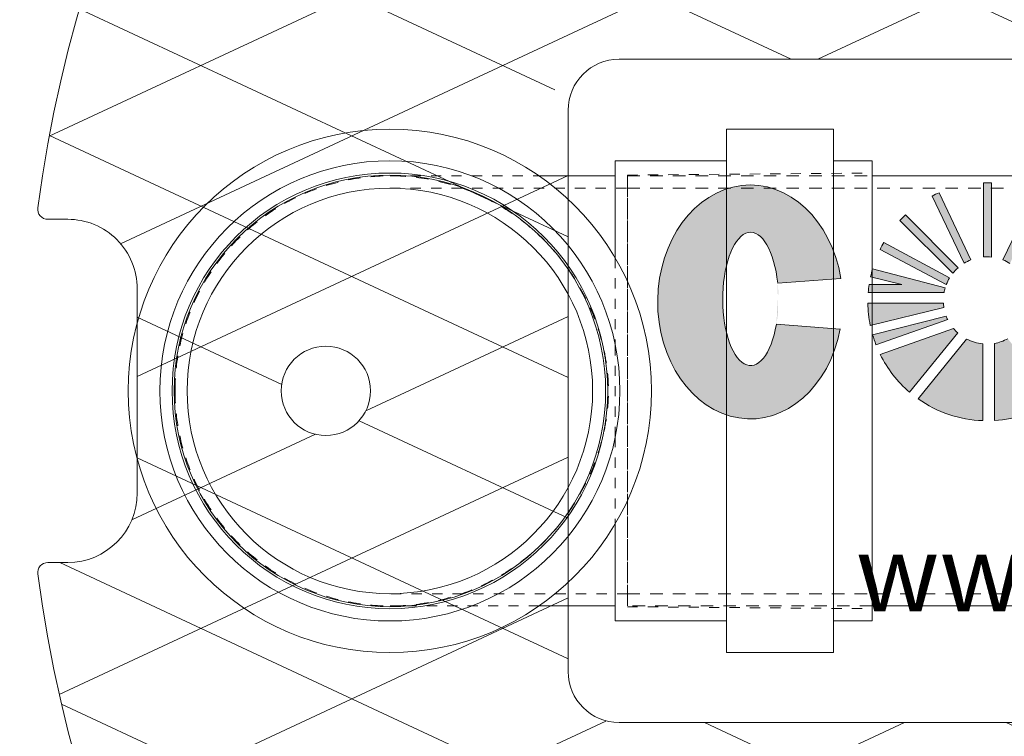
# Model space of a CAD drawing. Units: inches. Extents: x -3123 to 3521, y 62 to 1554.
# Drawn here: x 164 to 174, y 1473 to 1480 of the extents above; entities that cross this region are included whole.
import ezdxf
from ezdxf.enums import TextEntityAlignment as Align

# ---------------------------------------------------------------- set-up
doc = ezdxf.new("R2010")
doc.units = ezdxf.units.IN
doc.header["$LTSCALE"] = 0.5
doc.header["$MEASUREMENT"] = 0
doc.linetypes.add('HIDDEN2', pattern=[0.1875, 0.125, -0.0625])
for name, color, linetype, lineweight in [('CES-Structure', 140, 'Continuous', 35), ('QKT-Access-Mfg Parts', 212, 'Continuous', 18), ('QKT-Hatch-Contract', 8, 'Continuous', 9), ('QKT-Internal', 12, 'Continuous', 18), ('QKT-Internal-Hidden', 12, 'HIDDEN2', 9), ('QKT-Structure-Hidden', 144, 'HIDDEN2', 18)]:
    doc.layers.add(name, color=color, linetype=linetype, lineweight=lineweight)
doc.layers.add('QKT-No Plot', color=232, linetype='Continuous', lineweight=9, plot=False)
doc.styles.add('QKT-Text', font='arial.ttf')

# ---------------------------------------------------------------- blocks, each defined once
blk = doc.blocks.new('*U81')
at = {"layer": 'QKT-Internal'}
for p, q in [((2.400000000000006, 2.107500000000002), (85.26100000000017, 2.107500000000002)), ((2.400000000000006, -2.107499999999998), (85.26100000000017, -2.107499999999998))]:
    blk.add_line(p, q, dxfattribs=at)
at = {"layer": 'QKT-Internal-Hidden', "ltscale": 1.962884426116943}
for p, q in [((0, 1.987500000000001), (87.66100000000017, 1.987500000000001)), ((0, -1.987500000000001), (87.66100000000017, -1.987500000000001))]:
    blk.add_line(p, q, dxfattribs=at)
blk.add_lwpolyline([(2.400000000000006, 2.107500000000002), (0, 2.107499999999998), (0, -2.107500000000002), (2.400000000000006, -2.107499999999998)], dxfattribs=at)
at = {"layer": 'QKT-No Plot', "lineweight": 35, "style": 'QKT-Text', "flags": 2}
blk.add_attdef('LENGTH', text='', height=0.5, dxfattribs=at).set_placement((6, 1.107499999999998), align=Align.MIDDLE_CENTER)
blk = doc.blocks.new('SDR 35 90 Degree Elbow')
at = {"layer": 'QKT-Internal'}
for p, q in [((-2.107500000000002, -1.462076861864659), (-2.107500000000002, -2.209000000000003)), ((2.107500000000001, -2.209000000000004), (2.107500000000002, -1.46207686186466)), ((-2.25500000000001, -2.209000000000003), (-1.303665601295052, -2.209000000000003)), ((-2.25500000000001, -3.299000000000006), (-2.25500000000001, -2.209000000000003)), ((1.303665601295065, -2.209000000000003), (2.255000000000009, -2.209000000000004)), ((2.255000000000009, -3.299000000000007), (2.255000000000009, -2.209000000000004)), ((2.565000000000011, -3.299000000000007), (-2.564999999999998, -3.299000000000006)), ((-2.564999999999999, -4.34899999999999), (-2.564999999999998, -3.298999999999978)), ((2.565000000000011, -4.34899999999999), (2.565000000000011, -3.298999999999979)), ((2.565000000000011, -4.34899999999999), (-2.564999999999999, -4.34899999999999)), ((-2.255000000000011, -4.728999999999985), (-2.255000000000011, -4.34899999999999)), ((2.255000000000008, -4.728999999999985), (2.255000000000008, -4.34899999999999)), ((2.255000000000008, -4.728999999999985), (-2.255000000000011, -4.728999999999985))]:
    blk.add_line(p, q, dxfattribs=at)
for radius in [2.565000000000001, 2.255, 2.135, 2.115000000000001, 1.9875]:
    blk.add_circle((0, 0), radius, dxfattribs=at)
at = {"layer": 'QKT-Internal-Hidden', "ltscale": 1.62588369846344}
for p, q in [((-1.987500000000011, 4.867971026610757e-16), (-1.987500000000012, -2.329000000000007)), ((1.987499999999996, -2.329000000000008), (1.987499999999997, -4.867971026610722e-16))]:
    blk.add_line(p, q, dxfattribs=at)
at = {"layer": 'QKT-Internal-Hidden', "ltscale": 0.927156388759613}
for p, q in [((-2.107500000000002, -0.003093510048159426), (-2.107500000000002, -1.462076861864659)), ((2.107500000000002, -1.46207686186466), (2.107500000000002, -0.003093510048160459))]:
    blk.add_line(p, q, dxfattribs=at)
at = {"layer": 'QKT-Internal-Hidden', "ltscale": 0.3265704214572906}
for p, q in [((-1.303665601295052, -2.209000000000003), (-0.4531489821239921, -2.209000000000003)), ((0.4531489821239911, -2.209000000000003), (1.303665601295065, -2.209000000000003))]:
    blk.add_line(p, q, dxfattribs=at)
at = {"layer": 'QKT-Internal-Hidden', "ltscale": 0.3169519603252411}
blk.add_line((0.4531489821239911, -2.209000000000003), (-0.4531489821239921, -2.209000000000003), dxfattribs=at)
at = {"layer": 'QKT-Internal-Hidden', "ltscale": 0.8396905660629272}
for p, q in [((-2.114999999999995, -2.329000000000007), (-2.134999999999992, -4.728999999999985)), ((2.115000000000009, -2.329000000000008), (2.13499999999999, -4.728999999999985))]:
    blk.add_line(p, q, dxfattribs=at)
at = {"layer": 'QKT-Internal-Hidden', "ltscale": 1.968652606010437}
blk.add_line((-2.114999999999995, -2.329000000000007), (2.115000000000009, -2.329000000000008), dxfattribs=at)
at = {"layer": 'QKT-Internal-Hidden', "ltscale": 1.966163754463196}
blk.add_open_spline([(2.893750048742749e-14, 2.105876802122026), (0.1300228317995225, 2.105876802121998), (0.2720242182369935, 2.093046075129564), (0.5501251504629754, 2.037718676039219), (0.6862247064633782, 1.995222055271313), (0.9264920483751955, 1.895683715239812), (1.052792994269908, 1.829467448503408), (1.288585175571342, 1.671882116666779), (1.398076512382659, 1.580513203296561), (1.582006713819965, 1.396542546669423), (1.673383277807148, 1.286984900330623), (1.830972615379665, 1.051059977724321), (1.897185732816951, 0.9246929311376841), (1.996776935193253, 0.6841813980150273), (2.039308258975581, 0.547869867507131), (2.094669333934178, 0.2693409806916799), (2.107500000000016, 0.1271238062305423), (2.107500000000016, -0.1336796026887731), (2.094595811986892, -0.2762928083718355), (2.03900297888427, -0.5555971135558768), (1.996316637851919, -0.6922886716523071), (1.896177610727108, -0.934204427682801), (1.829377105378626, -1.061668887103111), (1.670470096967705, -1.299729528186447), (1.578369834712248, -1.410329875569147), (1.39237580929759, -1.597161224454396), (1.281154096459062, -1.690469605359994), (1.041818056662691, -1.852164034935953), (0.9137333677934971, -1.920593948828724), (0.6741391451113823, -2.023120082585109), (0.5406708162716138, -2.067601346322675), (0.3359880878258532, -2.112662246094828), (0.2670110937304737, -2.124160684089645), (0.1310730046894827, -2.1392551013939), (0.0641086815386979, -2.14282199378016), (-0.06410868153867051, -2.14282199378016), (-0.1310730046894553, -2.1392551013939), (-0.2670110937304747, -2.124160684089645), (-0.3359880878258257, -2.112662246094828), (-0.5406708162716147, -2.067601346322675), (-0.6741391451113263, -2.023120082585081), (-0.9137333677934412, -1.920593948828724), (-1.041818056662635, -1.852164034935953), (-1.281154096459034, -1.690469605359993), (-1.39237580929759, -1.597161224454396), (-1.57836983471222, -1.410329875569147), (-1.670470096967677, -1.299729528186418), (-1.829377105378598, -1.061668887103138), (-1.896177610727108, -0.9342044276828001), (-1.996316637851891, -0.6922886716523062), (-2.039002978884241, -0.5555971135558475), (-2.094595811986835, -0.2762928083718345), (-2.107499999999987, -0.133679602688772), (-2.107499999999987, 0.1271238062305434), (-2.094669333934178, 0.2693409806917094), (-2.039308258975552, 0.5478698675071318), (-1.996776935193196, 0.6841813980149998), (-1.89718573281695, 0.924692931137685), (-1.830972615379636, 1.051059977724322), (-1.673383277807119, 1.286984900330623), (-1.582006713819964, 1.396542546669423), (-1.398076512382602, 1.58051320329659), (-1.288585175571313, 1.67188211666678), (-1.052792994269907, 1.829467448503408), (-0.9264920483751662, 1.895683715239841), (-0.6862247064633489, 1.995222055271313), (-0.5501251504629177, 2.037718676039219), (-0.2720242182369925, 2.093046075129564), (-0.1300228317994931, 2.105876802121998), (2.893750048742749e-14, 2.105876802122026)], degree=3, knots=[0, 0, 0, 0, 0.990773978312383, 0.990773978312383, 1.981547956624766, 1.981547956624766, 2.972505500569014, 2.972505500569014, 3.963463044513262, 3.963463044513262, 4.954811872101888, 4.954811872101888, 5.946160699690514, 5.946160699690514, 6.938416649734403, 6.938416649734403, 7.930672599778292, 7.930672599778292, 8.92573862569974, 8.92573862569974, 9.92080465162119, 9.92080465162119, 10.92082660339396, 10.92082660339396, 11.92084855516673, 11.92084855516673, 12.92967207947703, 12.92967207947703, 13.93849560378734, 13.93849560378734, 14.91551191043691, 14.91551191043691, 15.4040200637617, 15.4040200637617, 15.89252821708648, 15.89252821708648, 16.38103637041127, 16.38103637041127, 16.86954452373606, 16.86954452373606, 17.84656083038563, 17.84656083038563, 18.85538435469594, 18.85538435469594, 19.86420787900624, 19.86420787900624, 20.86422983077901, 20.86422983077901, 21.86425178255178, 21.86425178255178, 22.85931780847323, 22.85931780847323, 23.85438383439468, 23.85438383439468, 24.84663978443857, 24.84663978443857, 25.83889573448246, 25.83889573448246, 26.83024456207108, 26.83024456207108, 27.82159338965971, 27.82159338965971, 28.81255093360396, 28.81255093360396, 29.80350847754821, 29.80350847754821, 30.79428245586059, 30.79428245586059, 31.78505643417297, 31.78505643417297, 31.78505643417297, 31.78505643417297], dxfattribs=at)
blk = doc.blocks.new('CES-Logo CONTECH Only Horiz2')
at = {"layer": 'QKT-Hatch-Contract'}
h = blk.add_hatch(color=256, dxfattribs=at)
h.dxf.hatch_style = 1
edge = h.paths.add_edge_path()
edge.add_ellipse((-0.8302937434680423, 0.06261056950953815), major_axis=(0, 0.1273485069267687), ratio=0.7912958279376907, start_angle=281.6248195262927, end_angle=616.6072283726669)
edge.add_line((-0.7322638398638656, 0.03311344901208517), (-0.8017830423456404, 0.03833324232276626))
edge.add_ellipse((-0.829882454396364, 0.06585230172417113), major_axis=(0, 0.07259795534509451), ratio=0.4182699376909881, start_angle=283.77968031244905, end_angle=607.7244640479369, ccw=False)
edge.add_line((-0.8003908684682867, 0.08314433859494927), (-0.7315903970339327, 0.0882715785435675))
h.paths.add_polyline_path([(-0.2850756763862159, -0.05680038622072567), (-0.2239916920112159, -0.05680038622072567), (-0.2239916920112159, 0.1846974165136493), (-0.2838085865424658, 0.1846974165136493), (-0.2838085865424659, 0.0700501094795262), (-0.3644848560737158, 0.1844923383886492), (-0.4164465259955908, 0.1844923383886493), (-0.4164465259955908, -0.05680038622072567), (-0.3577246021674658, -0.05680038622072567), (-0.3577246021674658, 0.04490229330570783)])
h.paths.add_polyline_path([(-0.1378281605314889, 0.1299891645605243), (-0.1378281605314892, -0.0568003862207257), (-0.06429300428148921, -0.0568003862207257), (-0.06429300428148899, 0.1299891645605242), (-0.02109476209398908, 0.1299891645605242), (-0.02109476209398919, 0.1846974165136492), (-0.1822934925627391, 0.1846974165136492), (-0.1822934925627391, 0.1299891645605242)])
h.paths.add_polyline_path([(0.0983244836740067, 0.1312635786228466), (0.2084404379001659, 0.1312635786228465), (0.2084404379002076, 0.1846974165136492), (0.02349294062676277, 0.1846974165136492), (0.02349294062676277, -0.0568003862207257), (0.2084404379000186, -0.0568003862207257), (0.2084404379000615, -0.002117769033225816), (0.09832448367400681, -0.002117769033225816), (0.09832448367400681, 0.04178726026364922), (0.1876300211697122, 0.04178726026364921), (0.1876300211697122, 0.09576309034177453), (0.0983244836740067, 0.09576309034177453)])
edge = h.paths.add_edge_path()
edge.add_ellipse((0.3295124946982471, 0.05935779426121313), major_axis=(0, 0.1273485069267687), ratio=0.7912958279376907, start_angle=281.6248195262927, end_angle=616.6072283726669)
edge.add_line((0.4275423983024238, 0.02986067376376014), (0.3580231958206492, 0.03508046707444123))
edge.add_ellipse((0.3299237837699254, 0.0625995264758461), major_axis=(0, 0.07259795534509451), ratio=0.4182699376909881, start_angle=283.77968031244905, end_angle=607.7244640479369, ccw=False)
edge.add_line((0.3594153696980027, 0.07989156334662426), (0.4282158411323569, 0.08501880329524247))
h.paths.add_polyline_path([(0.4604889588788483, -0.0568003862207257), (0.5329328041793993, -0.0568003862207257), (0.5329328041793995, 0.03924575635739921), (0.5805036073163483, 0.03924575635739924), (0.5805036073163485, -0.0568003862207257), (0.6529474526168946, -0.0568003862207257), (0.6529474526168948, 0.1846974165136493), (0.5805036073163488, 0.1846974165136493), (0.5805036073163483, 0.09576309034177453), (0.5329328041793993, 0.09576309034177455), (0.5329328041793993, 0.1846974165136493), (0.4604889588788483, 0.1846974165136492)])
h = blk.add_hatch(color=256, dxfattribs=at)
h.dxf.hatch_style = 1
h.paths.add_polyline_path([(-0.5675058360186839, 0.1923522624263232, 0.01657146979753039), (-0.5760934825030588, 0.1923990480219179), (-0.5760934825030588, 0.1115755628721699, -0.04529619749659435), (-0.5675058360186839, 0.1114474521214685)])
h.paths.add_polyline_path([(-0.5126008521093441, 0.1777721433501655, 0.01640803792195017), (-0.5202658734425311, 0.1814532550253849), (-0.5550458153503842, 0.1083861100761357, -0.04519130884480439), (-0.5473934459285883, 0.1045305304305491)])
h.paths.add_polyline_path([(-0.5410925532183285, 0.09984109765082075, -0.04270284234460236), (-0.5354964101875678, 0.09398682874937411), (-0.4776039434384666, 0.1511054632369125, 0.01667980230280771), (-0.4836980364760529, 0.1572356143930962)])
h.paths.add_polyline_path([(-0.4560275385606319, 0.1196638602390557, 0.01648665120426355), (-0.4600238753990297, 0.127215452052581), (-0.5318939099841564, 0.08884770119490797, -0.04172794765676674), (-0.528367011540164, 0.08176250720305706)])
h.paths.add_polyline_path([(-0.4433026208583024, 0.07289687940427418, 0.01671655099731772), (-0.4442620944073709, 0.08150649854489925), (-0.4795687955608505, 0.08150649854489925), (-0.4457701492822713, 0.08991836377927424, 0.01635956433407668), (-0.4478108116517365, 0.09814712354489918), (-0.52717076390014, 0.07838914726426038, -0.02981192434962243), (-0.5258063796012529, 0.07289687940427417)])
h.paths.add_polyline_path([(-0.4432729532373049, 0.05320557473586514, 0.01580127656148417), (-0.442921424775095, 0.06138686963864948), (-0.5250896427400572, 0.0613868696386495, -0.00979516308157247), (-0.5252366724636474, 0.05953179638173262)])
h.paths.add_polyline_path([(-0.4497667107595374, 0.02127073922239089, 0.03884271093770425), (-0.4448116615095516, 0.04075506660964659), (-0.5285047664322609, 0.04631810757481913, -0.0009160916635992958), (-0.5285706299330004, 0.04615699409579579)])
h.paths.add_polyline_path([(-0.4539485238162109, 0.01052652277325253), (-0.5343803104283801, 0.03587947481014717, -0.03709666832336208), (-0.5389856773663761, 0.03055659967623436), (-0.4871239215354548, -0.0346327338553627, 0.1093930929412369)])
h.paths.add_polyline_path([(-0.564378394612434, -0.06648057199742285, 0.1364282072238483), (-0.4987857050376007, -0.04372469247409133), (-0.549647195665474, 0.02257350360045934, -0.08271619332857212), (-0.5643783946124339, 0.01741227284754004)])
h.paths.add_polyline_path([(-0.647430886487424, -0.04288034382133327, 0.1464633133639569), (-0.5770090098468088, -0.06665736366968794), (-0.5770090098468088, 0.0169258754816328, -0.09802687489921982), (-0.5946843771984316, 0.02220789983311378)])
h.paths.add_polyline_path([(-0.6886813802781108, 0.005434860905507377, 0.1015051469923721), (-0.6566937880342739, -0.03566467744815993), (-0.6041620571490942, 0.02879872892541532, -0.03622718252298462), (-0.6089420262947929, 0.0337388853111108)])
h.paths.add_polyline_path([(-0.6152203079356433, 0.04343543823398338, -0.0202452613039235), (-0.616760768178135, 0.0469583637574154), (-0.6969975662346739, 0.02685922991395112, 0.0222640388761118), (-0.6933033621175986, 0.01593150466007126)])
h.paths.add_polyline_path([(-0.7020891369316165, 0.0613868696386495, 0.04722174170959516), (-0.6995119950978743, 0.03709940391772015), (-0.6194052230612627, 0.056687145434191, -0.02489944102174921), (-0.6199209189666542, 0.0613868696386495)])
h.paths.add_polyline_path([(-0.6192041821054586, 0.0728968794042742, -0.02706615472434934), (-0.617992652189591, 0.07789079366433455), (-0.697089029455042, 0.09853602322779725, 0.01672822859240701), (-0.6991956983729393, 0.09012692669928907), (-0.6650021739093088, 0.08150649854489925), (-0.7007484672993407, 0.08150649854489925, 0.01671655099731775), (-0.701707940848409, 0.07289687940427417)])
h.paths.add_polyline_path([(-0.6167011362738566, 0.08161698796190135, -0.04229358112656894), (-0.6131421577396954, 0.0888056066741051), (-0.6849173516489413, 0.1273364785378233, 0.01646580222403166), (-0.6889170668858875, 0.1197988981877741)])
h.paths.add_polyline_path([(-0.6096475044159306, 0.09382031475428339, -0.04400837535028362), (-0.6038923066995198, 0.09986374114329394), (-0.6611475943710867, 0.157390537019393, 0.01643417578787367), (-0.6671654923283299, 0.151364057538773)])
h.paths.add_polyline_path([(-0.5972091842615295, 0.1047817559326078, -0.04338873960264968), (-0.5898370116489724, 0.1084363824423398), (-0.6244803187212232, 0.1815693528757283, 0.01640804409279309), (-0.6321535255835928, 0.1779053269470339)])
for p, q in [((-0.5760934825030588, 0.1923990480219179), (-0.5760934825030588, 0.1115755628721699)), ((-0.5675058360186839, 0.1923522624263231), (-0.5675058360186839, 0.1114474521214685)), ((-0.6321535255835928, 0.1779053269470339), (-0.5972091842615295, 0.1047817559326078)), ((-0.6244803187212232, 0.1815693528757283), (-0.5898370116489724, 0.1084363824423398)), ((-0.5202658734425311, 0.1814532550253849), (-0.5550458153503842, 0.1083861100761357)), ((-0.6671654923283299, 0.151364057538773), (-0.6096475044159306, 0.09382031475428337)), ((-0.6611475943710867, 0.1573905370193931), (-0.6038923066995198, 0.09986374114329394)), ((-0.6889170668858875, 0.1197988981877741), (-0.6167011362738566, 0.08161698796190135)), ((-0.6849173516489413, 0.1273364785378233), (-0.6131421577396954, 0.0888056066741051)), ((-0.697089029455042, 0.09853602322779725), (-0.617992652189591, 0.07789079366433455)), ((-0.6991956983729393, 0.09012692669928907), (-0.6650021739093088, 0.08150649854489925)), ((-0.7007484672993407, 0.08150649854489925), (-0.6650021739093088, 0.08150649854489925)), ((-0.701707940848409, 0.07289687940427417), (-0.6192041821054586, 0.0728968794042742)), ((-0.7020891369316165, 0.0613868696386495), (-0.6199209189666542, 0.0613868696386495)), ((-0.6995119950978743, 0.03709940391772015), (-0.6194052230612627, 0.056687145434191)), ((-0.6969975662346739, 0.02685922991395112), (-0.6167607681781351, 0.04695836375741537)), ((-0.6933033621175986, 0.01593150466007123), (-0.6152203079356433, 0.04343543823398337)), ((-0.6886813802781109, 0.005434860905507329), (-0.6089420262947929, 0.0337388853111108)), ((-0.6566937880342739, -0.03566467744815995), (-0.6041620571490942, 0.02879872892541532)), ((-0.647430886487424, -0.04288034382133322), (-0.5946843771984316, 0.02220789983311378)), ((-0.5770090098468088, -0.06665736366968796), (-0.5770090098468088, 0.0169258754816328)), ((-0.564378394612434, -0.06648057199742284), (-0.5643783946124339, 0.01741227284754005))]:
    blk.add_line(p, q, dxfattribs=at)
at = {"layer": 'QKT-Hatch-Contract', "lineweight": 5}
blk.add_line((-0.6650021739093088, 0.08150649854489925), (-0.6650021739093088, 0.08150649854489925), dxfattribs=at)
at = {"layer": 'QKT-Hatch-Contract'}
for points in [[(-0.8003908684682867, 0.08314433859494927), (-0.7315903970339327, 0.0882715785435675)], [(-0.8017830423456404, 0.03833324232276626), (-0.7322638398638656, 0.03311344901208517)]]:
    blk.add_lwpolyline(points, close=True, dxfattribs=at)
for centre, radius, start, end in [((-0.5725052808533557, 0.06285654339130752), 0.1295921899539113, 87.7890782684016, 91.58663179279982), ((-0.5725052808533557, 0.06285654339130752), 0.1295921899539113, 113.644844232247, 117.4049535256857), ((-0.5725052808533557, 0.06285654339130752), 0.1295921899539113, 133.1577744703217, 136.9238710926184), ((-0.5725052808533557, 0.06285654339130752), 0.1295921899539113, 150.1612752369922, 153.9346181436798), ((-0.5725052808533557, 0.06421158337005516), 0.04749970258176022, 111.4002488253677, 121.3379823816537), ((-0.5725052808533557, 0.06421158337005516), 0.04749970258176022, 83.95830700650664, 94.33233970407574), ((-0.5725052808533557, 0.06421158337005516), 0.04749970258176022, 58.08412639643132, 68.434169492404), ((-0.5725052808533557, 0.06285654339130752), 0.1295921899539113, 164.01884231556, 167.8523123525917), ((-0.5725052808533557, 0.06421158337005516), 0.04749970258176022, 131.3596642030629, 141.439137147126), ((-0.5725052808533557, 0.06421158337005516), 0.04749970258176022, 148.8170697331407, 158.5042712976282), ((-0.5725052808533557, 0.06285654339130752), 0.1295921899539113, 171.7256819104286, 175.5564763879954), ((-0.5725052808533557, 0.06421158337005516), 0.04749970258176022, 163.2626300593894, 169.464221707949), ((-0.5725052808533557, 0.06285654339130752), 0.1295921899539113, 180.649791537747, 191.4641840046347), ((-0.5725052808533557, 0.06421158337005516), 0.04749970258176022, 183.4092785992542, 189.1146312529565), ((-0.5725052808533557, 0.06421158337005516), 0.04749970258176022, 201.298568362256, 205.9378067137915), ((-0.5725052808533557, 0.06421158337005516), 0.04749970258176022, 219.9063388751883, 228.2053682208765), ((-0.5725052808533557, 0.06285654339130752), 0.1295921899539113, 196.1273822411237, 201.2290812532318), ((-0.5725052808533557, 0.06421158337005516), 0.04749970258176022, 242.1647178468691, 264.5592738154715), ((-0.5725052808533557, 0.06421158337005516), 0.04749970258176022, 279.8513984866215, 298.7654954572128), ((-0.5725052808533557, 0.06285654339130752), 0.1295921899539113, 206.3015370169281, 229.4853973160633), ((-0.5725052808533557, 0.06285654339130752), 0.1295921899539113, 234.6784523210964, 268.0083935987905), ((-0.5725052808533557, 0.06285654339130752), 0.1295921899539113, 273.5954483442299, 304.6706406872978)]:
    blk.add_arc(centre, radius, start, end, dxfattribs=at)
for centre, major_axis, ratio, start_param, end_param in [((-0.8302937434680423, 0.06261056950953815), (0, 0.1273485069267687), 0.7912958279376907, 4.915280356068624, 10.76214846642316), ((-0.829882454396364, 0.06585230172417113), (0, 0.07259795534509451), 0.4182699376909881, 4.952889771709167, 10.60681457639181)]:
    blk.add_ellipse(centre, major_axis=major_axis, ratio=ratio, start_param=start_param, end_param=end_param, dxfattribs=at)
blk = doc.blocks.new('CES-Logo CONTECH Only Horiz')
blk.add_blockref('CES-Logo CONTECH Only Horiz2', (0, 0))
blk = doc.blocks.new('FC3004 with Logo DYN')
at = {"layer": 'QKT-Hatch-Contract'}
h = blk.add_hatch(dxfattribs=at)
h.set_pattern_fill('ANSI31', color=256, scale=10, angle=160)
h.set_pattern_definition([(205, (0, 0), (0.5282728271758741, -1.132884733795813), [])])
edge = h.paths.add_edge_path()
edge.add_arc((-13.35073031710226, 1.780999999999949), 0.09902706020328375, 172.4015506395019, 270)
edge.add_line((-13.35073031710226, 1.681972939796665), (-13.15604717999936, 1.681972939796726))
edge.add_arc((-13.1560471799994, 1), 0.6819729397967258, 0, 89.9999999999958, ccw=False)
edge.add_line((-12.47407424020268, 1), (-12.47407424020268, -1.000000000000026))
edge.add_arc((-13.1560471799994, -1), 0.6819729397967222, 270, 359.99999999999784, ccw=False)
edge.add_line((-13.1560471799994, -1.681972939796722), (-13.35073031710223, -1.681972939796665))
edge.add_arc((-13.35073031710252, -1.780999999999933), 0.0990270602032679, 89.99999999982836, 187.5984493605098)
edge.add_arc((1.145750161413162e-13, -8.58424442640171e-13), 13.56802706020327, 187.5984493604942, 352.4015506395058)
edge.add_arc((13.35073031710272, -1.78099999999995), 0.09902706020329796, 352.4015506395024, 450.000000000001)
edge.add_line((13.35073031710272, -1.681972939796652), (13.15604718000031, -1.681972939796715))
edge.add_arc((13.15604718000031, -1), 0.6819729397967151, 180, 270, ccw=False)
edge.add_line((12.4740742402036, -1), (12.4740742402036, 1.000000000000021))
edge.add_arc((13.15604718000031, 0.9999999999999999), 0.6819729397967151, 90, 179.9999999999982, ccw=False)
edge.add_line((13.15604718000031, 1.681972939796715), (13.35073031710268, 1.68197293979665))
edge.add_arc((13.35073031710249, 1.78099999999995), 0.09902706020329943, 270.0000000001131, 367.5984493604799)
edge.add_arc((1.215462484536915e-13, -9.099387909827783e-13), 13.56802706020327, 7.598449360501652, 172.4015506394983)
edge = h.paths.add_edge_path(flags=16)
edge.add_arc((7.749999999999856, 2.749999999999629), 0.5000000000003708, 4.217781679471955e-11, 89.99999999998352, ccw=False)
edge.add_line((8.250000000000227, 2.749999999999998), (8.250000000000227, -2.750000000000002))
edge.add_arc((7.749999999999856, -2.749999999999629), 0.5000000000003713, 270.0000000000165, 359.9999999999572, ccw=False)
edge.add_line((7.75, -3.25), (-7.75, -3.25))
edge.add_arc((-7.762342794403597, -2.762342794403597), 0.4878133810626584, 178.5501309849597, 271.44986901504, ccw=False)
edge.add_line((-8.25, -2.749999999999998), (-8.25, 2.750000000000002))
edge.add_arc((-7.797160494746572, 2.797160494746572), 0.4552886225054502, 84.0544245526633, 185.9455754473364, ccw=False)
edge.add_line((-7.75, 3.25), (7.75, 3.25))
edge = h.paths.add_edge_path(flags=16)
edge.add_arc((-5.312499999999545, 9.201519915209701), 0.4375, 0, 360)
edge = h.paths.add_edge_path(flags=0)
edge.add_arc((7.75, 2.75), 0.5000000000000071, 4.774847184307873e-12, 90, ccw=False)
edge.add_line((8.250000000000007, 2.750000000000041), (8.250000000000007, -2.749999999999959))
edge.add_arc((7.75, -2.749999999999998), 0.5000000000000071, -90, 4.490630090003833e-12, ccw=False)
edge.add_line((7.75, -3.250000000000005), (-7.75, -3.25))
edge.add_arc((-7.75, -2.75), 0.5, 180, 270, ccw=False)
edge.add_line((-8.25, -2.75), (-8.250000000000007, 2.75))
edge.add_arc((-7.75, 2.75), 0.5000000000000071, 90, 180, ccw=False)
edge.add_line((-7.75, 3.250000000000007), (7.75, 3.250000000000007))
edge = h.paths.add_edge_path(flags=0)
edge.add_ellipse((-6.465119556019073, 0.8716633042764508), major_axis=(2.196028015700185e-15, 1.146136562340902), ratio=0.7912958279377019, start_angle=-78.37518047370662, end_angle=256.6072283726673, ccw=False)
edge.add_line((-5.576789438112087, 1.102612385582715), (-6.195993681021273, 1.056467226045151))
edge.add_ellipse((-6.461417954373968, 0.9008388942081476), major_axis=(-4.948422564043536e-16, 0.6533815981058263), ratio=0.4182699376910042, start_angle=283.7796803124496, end_angle=607.724464047936)
edge.add_line((-6.208523245917457, 0.6531673595955034), (-5.582850423581483, 0.6061892197993739))
edge = h.paths.add_edge_path(flags=0)
edge.add_arc((-4.145023392486868, 0.8738770692123871), 1.166329709585227, 167.8523123525926, 175.5564763879963, ccw=False)
edge.add_line((-5.285237150163148, 1.119310518984209), (-4.977495429990469, 1.041726665594701))
edge.add_line((-4.977495429990469, 1.041726665594701), (-5.299212070500759, 1.041726665594701))
edge.add_line((-5.299212070500759, 1.041726665594701), (-5.307847332442375, 0.9642400933290705))
edge = h.paths.add_edge_path(flags=0)
edge.add_line((-4.427506625102371, 1.206941848980253), (-4.942804214146474, 1.724683011865145))
edge.add_arc((-4.145023392486904, 0.8738770692123778), 1.166329709585194, 133.1577744703214, 136.9238710926181)
edge.add_line((-4.996965295761662, 1.670444696539565), (-4.479303404550068, 1.152551011479159))
edge.add_arc((-4.145023392486895, 0.8860724290211068), 0.4274973232358398, 131.3596642030631, 141.4391371471262, ccw=False)
edge = h.paths.add_edge_path(flags=0)
edge.add_line((-4.612798733297709, 1.942292354572175), (-4.301008969647445, 1.284095620671666))
edge.add_arc((-4.145023392486899, 0.8860724290211046), 0.4274973232358395, 111.4002488253672, 121.3379823816532)
edge.add_line((-4.367358523160458, 1.251203982084078), (-4.68185759505903, 1.909316121213911))
edge.add_arc((-4.145023392486681, 0.8738770692124842), 1.166329709585203, 113.64484423225869, 117.40495352569761, ccw=False)
edge = h.paths.add_edge_path(flags=0)
edge.add_arc((-4.145023392486895, 0.8738770692123581), 1.166329709585219, 87.78907826840162, 91.58663179279989, ccw=False)
edge.add_line((-4.100028388974848, 2.039338540527516), (-4.100028388974848, 1.311195247783824))
edge.add_arc((-4.145023392486895, 0.8860724290211046), 0.4274973232358412, 83.95830700650663, 94.33233970407572)
edge.add_line((-4.177317207334222, 1.312348244540137), (-4.177317207334224, 2.039759610887868))
edge = h.paths.add_edge_path(flags=0)
edge.add_line((-5.156732029647165, 1.454196485531018), (-4.510755284463952, 1.107418638757554))
edge.add_arc((-4.145023392486894, 0.886072429021107), 0.4274973232358411, 148.8170697331411, 158.5042712976287)
edge.add_line((-4.542786091271402, 1.042721070347719), (-5.192729466779682, 1.386358262380573))
edge.add_arc((-4.145023392486873, 0.8738770692123532), 1.166329709585231, 150.1612752369918, 153.9346181436794, ccw=False)
edge = h.paths.add_edge_path(flags=0)
edge.add_line((-3.811943556494803, 1.154049637434975), (-3.290911355752892, 1.668117347822819))
edge.add_arc((-4.145023392486894, 0.8738770692123852), 1.166329709585194, 42.91980656248984, 46.74218120735983)
edge.add_line((-3.34575819309117, 1.723288708228473), (-3.86230884377165, 1.206738057547994))
edge.add_arc((-4.145023392486899, 0.886072429021103), 0.4274973232358463, 38.81818968563488, 48.59901791194483, ccw=False)
edge = h.paths.add_edge_path(flags=0)
edge.add_arc((-4.145023392486909, 0.873877069212325), 1.166329709585253, 62.467389691367714, 66.22749757093408, ccw=False)
edge.add_line((-3.60588353379079, 1.908117468842097), (-3.919016878163987, 1.248942952565549))
edge.add_arc((-4.145023392486891, 0.8860724290211031), 0.4274973232358411, 58.08412639643166, 68.43416949240441)
edge.add_line((-3.987888202960151, 1.283643169375829), (-3.674868725789477, 1.941247473919073))
edge = h.paths.add_edge_path(flags=0)
edge.add_line((-5.311278097191241, 0.8606500054384529), (-4.571764135506581, 0.8606500054384529))
edge.add_arc((-4.145023392486894, 0.8860724290211042), 0.4274973232358426, 183.4092785992542, 189.1146312529565)
edge.add_line((-4.567122872358056, 0.8183524875983261), (-5.288083820687563, 0.6420628139500887))
edge.add_arc((-4.145023392486894, 0.8738770692123742), 1.166329709585203, 180.649791537747, 191.4641840046346, ccw=False)
h.paths.add_polyline_path([(-2.74049459876701, 1.96859922418845), (-2.272839569470134, 1.96859922418845), (-1.546753143688886, 0.9386191640063419), (-1.546753143688885, 1.97044492731345), (-1.008401092907635, 1.970444927313451), (-1.008401092907635, -0.2030352972959246), (-1.558156952282635, -0.2030352972959237), (-2.211997284313885, 0.7122888184419773), (-2.211997284313886, -0.2030352972959237), (-2.74049459876701, -0.2030352972959246)], flags=0)
edge = h.paths.add_edge_path(flags=0)
edge.add_line((-3.724733281217969, 0.9642400933290745), (-2.982199452531415, 0.9642400933290753))
edge.add_arc((-4.145023392486896, 0.873877069212387), 1.166329709585202, 4.443523612004033, 8.274318089570773)
edge.add_line((-2.99083471447303, 1.041726665594701), (-3.308595024854347, 1.041726665594701))
edge.add_line((-3.308595024854347, 1.041726665594701), (-3.724733281217969, 0.9642400933290745))
edge = h.paths.add_edge_path(flags=0)
edge.add_arc((-4.145023392486895, 0.8738770692123748), 1.166329709585202, 25.998937446181117, 29.77705729039002, ccw=False)
edge.add_line((-3.09672371185238, 1.385142920842108), (-3.747778968668169, 1.044030743518121))
edge.add_arc((-4.14502339248689, 0.8860724290211051), 0.4274973232358373, 21.6845035578196, 31.2422998713361)
edge.add_line((-3.779521054664102, 1.10779748944478), (-3.13269074339796, 1.453107247163836))
edge = h.paths.add_edge_path(flags=0)
edge.add_arc((-4.145023392486895, 0.8860724290210933), 0.4274973232358377, 201.2985683622547, 205.9378067137903)
edge.add_line((-4.529458636227483, 0.6990871227964579), (-5.23220612386508, 0.4515517206312483))
edge.add_arc((-4.1450233924869, 0.8738770692123787), 1.166329709585198, 196.1273822411239, 201.2290812532321, ccw=False)
edge.add_line((-5.265453960918759, 0.5499012479161678), (-4.543322778409908, 0.7307934525073461))
edge = h.paths.add_edge_path(flags=0)
edge.add_line((-3.737012739907952, 1.013670504068951), (-3.022773169672322, 1.191492290594702))
edge.add_arc((-4.14502339248692, 0.8738770692123741), 1.166329709585227, 12.053381667408473, 15.802383200229883, ccw=False)
edge.add_line((-3.004407208347135, 1.117433452704075), (-3.308595024854347, 1.041726665594701))
edge.add_line((-3.308595024854347, 1.041726665594701), (-3.737012739907952, 1.013670504068951))
edge = h.paths.add_edge_path(flags=0)
edge.add_arc((-4.14502339248689, 0.8860724290210978), 0.4274973232358411, 219.906338875187, 228.2053682208755)
edge.add_line((-4.429934379148541, 0.5673567390193446), (-4.902719957115158, -0.01281391834283185))
edge.add_arc((-4.145023392486896, 0.8738770692123781), 1.166329709585203, 206.3015370169282, 229.4853973160634, ccw=False)
edge.add_line((-5.190608287309692, 0.3570819268401735), (-4.47295410145983, 0.6118181464906065))
edge = h.paths.add_edge_path(flags=0)
edge.add_line((-3.718282649467208, 0.8606500054384529), (-2.978768687782548, 0.8606500054384528))
edge.add_arc((-4.145023392486894, 0.8738770692123652), 1.166329709585201, 355.72912398182484, 359.3502084622535, ccw=False)
edge.add_line((-2.981932443942436, 0.7870183513133941), (-3.719605916979519, 0.8439543461262007))
edge.add_arc((-4.145023392486904, 0.8860724290210926), 0.4274973232358503, 354.3459071751096, 356.5907214007474)
edge = h.paths.add_edge_path(flags=0)
edge.add_arc((-4.145023392486896, 0.8860724290211035), 0.4274973232358415, 242.1647178468693, 264.5592738154717)
edge.add_line((-4.185556953427972, 0.4605010580253026), (-4.185556953427972, -0.291748094336584))
edge.add_arc((-4.145023392486896, 0.873877069212375), 1.166329709585202, 234.6784523210965, 268.0083935987906, ccw=False)
edge.add_line((-4.819353843193509, -0.07775491570139259), (-4.344635259592577, 0.5080392771886304))
edge = h.paths.add_edge_path(flags=0)
edge.add_arc((-4.145023392486901, 0.8738770692123805), 1.166329709585209, 341.2827920590799, 350.18041268425367, ccw=False)
edge.add_line((-3.04037626164253, 0.4996048316921256), (-3.755585229488698, 0.72546761679531))
edge.add_line((-3.755585229488698, 0.72546761679531), (-2.995780818392658, 0.6749637781774266))
edge = h.paths.add_edge_path(flags=0)
edge.add_line((-3.801898658662114, 0.6310834519819322), (-3.078012579152592, 0.4029068836498804))
edge.add_arc((-4.145023392486895, 0.8738770692123734), 1.166329709585201, 311.21195869282576, 336.18371365228484, ccw=False)
edge.add_line((-3.376591158625786, -0.003526426007656625), (-3.843346961104078, 0.5831775757767167))
edge.add_arc((-4.145023392486898, 0.8860724290211053), 0.4274973232358453, 314.8845291901964, 323.3825625096477)
edge = h.paths.add_edge_path(flags=16)
edge.add_arc((-10.625, -8.298917109073045e-15), 0.4374999999999982, 0, 360)
edge = h.paths.add_edge_path(flags=0)
edge.add_arc((-4.145023392486898, 0.8860724290211055), 0.4274973232358446, 279.8513984866219, 298.7654954572131)
edge.add_line((-3.93930062579596, 0.5113297110947421), (-3.481547210145099, -0.08535405357621306))
edge.add_arc((-4.145023392486898, 0.8738770692123752), 1.166329709585203, 273.59544834423, 304.6706406872979, ccw=False)
edge.add_line((-4.071881416318599, -0.2901569692861985), (-4.071881416318599, 0.4648786343184674))
h.paths.add_polyline_path([(-0.633117297871344, 1.970444927313451), (0.8176712763474052, 1.970444927313451), (0.8176712763474052, 1.478070659735325), (0.4288870966599045, 1.478070659735326), (0.4288870966599045, -0.2030352972959237), (-0.2329293095900944, -0.2030352972959246), (-0.2329293095900935, 1.478070659735326), (-0.6331172978713449, 1.478070659735326)], flags=0)
h.paths.add_polyline_path([(1.218960600834176, 1.970444927313451), (2.883488076295178, 1.970444927313451), (2.8834880762948, 1.489540386296226), (1.892444488259368, 1.489540386296227), (1.892444488259368, 1.170035991766579), (2.696194325720718, 1.170035991766579), (2.696194325720718, 0.684253521063451), (1.892444488259367, 0.684253521063451), (1.892444488259367, 0.2891082573915753), (2.883488076293856, 0.2891082573915753), (2.883488076293474, -0.2030352972959237), (1.21896060083417, -0.2030352972959237)], flags=0)
edge = h.paths.add_edge_path(flags=16)
edge.add_arc((5.3125, 9.201519915209701), 0.4374999999999964, 0, 360)
edge = h.paths.add_edge_path(flags=0)
edge.add_ellipse((3.973136587477531, 0.8423883270415256), major_axis=(-2.491016853629937e-15, 1.146136562340915), ratio=0.7912958279376929, start_angle=-78.37518047370742, end_angle=256.6072283726668, ccw=False)
edge.add_line((4.861466705384517, 1.073337408347789), (4.242262462475333, 1.027192248810224))
edge.add_ellipse((3.976838189122636, 0.8715639169732223), major_axis=(-1.471330975708842e-15, 0.6533815981058574), ratio=0.4182699376909835, start_angle=283.7796803124489, end_angle=607.724464047937)
edge.add_line((4.229732897579149, 0.6238923823605784), (4.855405719915122, 0.5769142425644489))
edge = h.paths.add_edge_path(flags=16)
edge.add_arc((-5.3125, -9.201519915209701), 0.4375000000000009, 0, 360)
edge = h.paths.add_edge_path(flags=16)
edge.add_arc((10.625, -4.996003610813204e-16), 0.4375, 0, 360)
edge = h.paths.add_edge_path(flags=16)
edge.add_arc((5.3125, -9.201519915209701), 0.4374999999999964, 0, 360)
h.paths.add_polyline_path([(-5.72236389066004, -2.569505789665529), (5.248816191195348, -2.569505789665529), (5.248816191195348, -1.023973729638244), (-5.72236389066004, -1.023973729638244)], flags=0)
h = blk.add_hatch(dxfattribs=at)
h.set_pattern_fill('ANSI31', color=256, scale=10, angle=110)
h.set_pattern_definition([(155, (0, 0), (-0.5282728271758743, -1.132884733795813), [])])
edge = h.paths.add_edge_path()
edge.add_arc((-13.35073031710226, 1.780999999999949), 0.09902706020328375, 172.4015506395019, 270)
edge.add_line((-13.35073031710226, 1.681972939796665), (-13.15604717999936, 1.681972939796726))
edge.add_arc((-13.1560471799994, 1), 0.6819729397967258, 0, 89.9999999999958, ccw=False)
edge.add_line((-12.47407424020268, 1), (-12.47407424020268, -1.000000000000026))
edge.add_arc((-13.1560471799994, -1), 0.6819729397967222, 270, 359.99999999999784, ccw=False)
edge.add_line((-13.1560471799994, -1.681972939796722), (-13.35073031710222, -1.681972939796665))
edge.add_arc((-13.35073031710251, -1.780999999999943), 0.09902706020327723, 89.9999999998335, 187.5984493605103)
edge.add_arc((1.137456292766732e-13, -8.577583088253959e-13), 13.56802706020327, 187.5984493604943, 352.4015506395058)
edge.add_arc((13.35073031710272, -1.780999999999952), 0.09902706020329935, 352.4015506395043, 450)
edge.add_line((13.35073031710272, -1.681972939796653), (13.15604718000031, -1.681972939796715))
edge.add_arc((13.15604718000031, -1), 0.6819729397967151, 180, 269.9999999999994, ccw=False)
edge.add_line((12.4740742402036, -1), (12.4740742402036, 1.000000000000021))
edge.add_arc((13.15604718000031, 1), 0.6819729397967151, 90, 179.9999999999983, ccw=False)
edge.add_line((13.15604718000031, 1.681972939796715), (13.35073031710268, 1.68197293979665))
edge.add_arc((13.35073031710249, 1.78099999999995), 0.09902706020329943, 270.0000000001131, 367.5984493604799)
edge.add_arc((1.215462484536915e-13, -9.099387909827783e-13), 13.56802706020327, 7.598449360501652, 172.4015506394983)
edge = h.paths.add_edge_path(flags=16)
edge.add_arc((-5.312499999999545, 9.201519915209701), 0.4375, 0, 360)
edge = h.paths.add_edge_path(flags=16)
edge.add_arc((7.749999999999856, 2.749999999999629), 0.5000000000003708, 4.217781679471955e-11, 89.99999999998352, ccw=False)
edge.add_line((8.250000000000227, 2.749999999999998), (8.250000000000227, -2.750000000000002))
edge.add_arc((7.749999999999856, -2.749999999999629), 0.5000000000003713, 270.0000000000165, 359.9999999999572, ccw=False)
edge.add_line((7.75, -3.25), (-7.75, -3.25))
edge.add_arc((-7.762342794403598, -2.762342794403598), 0.4878133810626567, 178.5501309849595, 271.4498690150403, ccw=False)
edge.add_line((-8.25, -2.749999999999998), (-8.25, 2.750000000000002))
edge.add_arc((-8.03295984770171, 3.032959847701711), 0.3566128196252051, 37.48947449840091, 232.51052550159892, ccw=False)
edge.add_line((-7.75, 3.25), (7.75, 3.25))
edge = h.paths.add_edge_path(flags=0)
edge.add_arc((7.75, 2.75), 0.5000000000000071, 4.774847184307873e-12, 90, ccw=False)
edge.add_line((8.250000000000007, 2.750000000000041), (8.250000000000007, -2.749999999999959))
edge.add_arc((7.75, -2.749999999999998), 0.5000000000000071, -90, 4.490630090003833e-12, ccw=False)
edge.add_line((7.75, -3.250000000000005), (-7.75, -3.25))
edge.add_arc((-7.75, -2.75), 0.5, 180, 270, ccw=False)
edge.add_line((-8.25, -2.75), (-8.250000000000007, 2.75))
edge.add_arc((-7.75, 2.75), 0.5000000000000071, 90, 180, ccw=False)
edge.add_line((-7.75, 3.250000000000007), (7.75, 3.250000000000007))
edge = h.paths.add_edge_path(flags=0)
edge.add_line((-4.100028388974848, 2.039338540527516), (-4.100028388974848, 1.311195247783824))
edge.add_arc((-4.145023392486895, 0.8860724290211046), 0.4274973232358412, 83.95830700650663, 94.33233970407572)
edge.add_line((-4.177317207334222, 1.312348244540137), (-4.177317207334222, 2.039759610887868))
edge.add_arc((-4.145023392486894, 0.8738770692123847), 1.166329709585193, 87.78907826840162, 91.58663179279989, ccw=False)
edge = h.paths.add_edge_path(flags=0)
edge.add_line((-3.811943556494803, 1.154049637434975), (-3.290911355752892, 1.668117347822819))
edge.add_arc((-4.145023392486894, 0.8738770692123852), 1.166329709585194, 42.91980656248984, 46.74218120735983)
edge.add_line((-3.34575819309117, 1.723288708228473), (-3.86230884377165, 1.206738057547994))
edge.add_arc((-4.145023392486897, 0.886072429021102), 0.4274973232358455, 38.81818968563522, 48.599017911945225, ccw=False)
edge = h.paths.add_edge_path(flags=0)
edge.add_arc((-4.145023392486887, 0.8738770692123783), 1.166329709585196, 62.46738969136737, 66.2274975709339, ccw=False)
edge.add_line((-3.60588353379079, 1.908117468842097), (-3.919016878163987, 1.248942952565549))
edge.add_arc((-4.145023392486896, 0.8860724290211031), 0.4274973232358438, 58.08412639643105, 68.43416949240378)
edge.add_line((-3.987888202960151, 1.283643169375829), (-3.674868725789473, 1.941247473919072))
h.paths.add_polyline_path([(-2.74049459876701, 1.96859922418845), (-2.272839569470135, 1.96859922418845), (-1.546753143688885, 0.9386191640063419), (-1.546753143688885, 1.97044492731345), (-1.008401092907635, 1.97044492731345), (-1.008401092907636, -0.2030352972959237), (-1.558156952282635, -0.2030352972959237), (-2.211997284313885, 0.7122888184419782), (-2.211997284313885, -0.2030352972959228), (-2.74049459876701, -0.2030352972959228)], flags=0)
edge = h.paths.add_edge_path(flags=0)
edge.add_arc((-4.145023392486878, 0.8738770692123877), 1.166329709585217, 167.8523123525925, 175.5564763879963, ccw=False)
edge.add_line((-5.285237150163148, 1.119310518984209), (-4.977495429990472, 1.041726665594702))
edge.add_line((-4.977495429990472, 1.041726665594702), (-5.299212070500759, 1.041726665594701))
edge.add_line((-5.299212070500759, 1.041726665594701), (-5.307847332442375, 0.9642400933290718))
edge = h.paths.add_edge_path(flags=0)
edge.add_line((-4.427506625102371, 1.206941848980253), (-4.942804214146474, 1.724683011865145))
edge.add_arc((-4.145023392486906, 0.8738770692123778), 1.166329709585192, 133.1577744703213, 136.923871092618)
edge.add_line((-4.996965295761662, 1.670444696539565), (-4.479303404550068, 1.152551011479159))
edge.add_arc((-4.145023392486895, 0.8860724290211068), 0.4274973232358398, 131.3596642030631, 141.4391371471262, ccw=False)
edge = h.paths.add_edge_path(flags=0)
edge.add_line((-4.612798733297701, 1.942292354572162), (-4.301008969647445, 1.284095620671666))
edge.add_arc((-4.145023392486899, 0.8860724290211046), 0.4274973232358395, 111.4002488253672, 121.3379823816532)
edge.add_line((-4.367358523160458, 1.251203982084078), (-4.681857595059029, 1.909316121213912))
edge.add_arc((-4.145023392486887, 0.873877069212355), 1.166329709585223, 113.6448442322469, 117.40495352568561, ccw=False)
edge = h.paths.add_edge_path(flags=0)
edge.add_line((-3.724733281217969, 0.9642400933290745), (-2.982199452531415, 0.9642400933290753))
edge.add_arc((-4.145023392486895, 0.8738770692123805), 1.166329709585201, 4.443523612004352, 8.274318089571095)
edge.add_line((-2.99083471447303, 1.041726665594701), (-3.308595024854347, 1.041726665594701))
edge.add_line((-3.308595024854347, 1.041726665594701), (-3.724733281217969, 0.9642400933290745))
edge = h.paths.add_edge_path(flags=0)
edge.add_arc((-4.145023392486928, 0.8738770692123558), 1.166329709585241, 25.998937446181174, 29.777057290390076, ccw=False)
edge.add_line((-3.09672371185238, 1.385142920842108), (-3.747778968668169, 1.044030743518121))
edge.add_arc((-4.145023392486889, 0.8860724290211082), 0.4274973232358354, 21.68450355781925, 31.24229987133578)
edge.add_line((-3.779521054664101, 1.10779748944478), (-3.132690743397961, 1.453107247163838))
edge = h.paths.add_edge_path(flags=0)
edge.add_ellipse((-6.465119556019073, 0.8716633042764508), major_axis=(2.196028015700185e-15, 1.146136562340902), ratio=0.7912958279377019, start_angle=-78.37518047370668, end_angle=256.6072283726672, ccw=False)
edge.add_line((-5.576789438112087, 1.102612385582715), (-6.195993681021273, 1.056467226045151))
edge.add_ellipse((-6.461417954373968, 0.9008388942081476), major_axis=(-4.948422564043536e-16, 0.6533815981058263), ratio=0.4182699376910042, start_angle=283.7796803124496, end_angle=607.724464047936)
edge.add_line((-6.208523245917457, 0.6531673595955025), (-5.582850423581483, 0.606189219799373))
h.paths.add_polyline_path([(-0.6331172978713444, 1.970444927313451), (0.8176712763474052, 1.970444927313451), (0.8176712763474052, 1.478070659735326), (0.428887096659905, 1.478070659735326), (0.4288870966599045, -0.2030352972959237), (-0.2329293095900939, -0.2030352972959246), (-0.2329293095900939, 1.478070659735326), (-0.6331172978713449, 1.478070659735327)], flags=0)
edge = h.paths.add_edge_path(flags=0)
edge.add_arc((-4.145023392486907, 0.8738770692123714), 1.166329709585215, 12.053381667408814, 15.802383200230224, ccw=False)
edge.add_line((-3.004407208347135, 1.117433452704075), (-3.308595024854347, 1.041726665594701))
edge.add_line((-3.308595024854347, 1.041726665594701), (-3.737012739907953, 1.013670504068951))
edge.add_line((-3.737012739907953, 1.013670504068951), (-3.022773169672322, 1.191492290594702))
edge = h.paths.add_edge_path(flags=0)
edge.add_line((-5.156732029647165, 1.454196485531018), (-4.510755284463952, 1.107418638757554))
edge.add_arc((-4.145023392486894, 0.886072429021107), 0.4274973232358411, 148.8170697331411, 158.5042712976287)
edge.add_line((-4.542786091271402, 1.042721070347719), (-5.192729466779681, 1.386358262380573))
edge.add_arc((-4.145023392486858, 0.8738770692123559), 1.166329709585243, 150.1612752369923, 153.9346181436798, ccw=False)
edge = h.paths.add_edge_path(flags=0)
edge.add_arc((-4.145023392486894, 0.8738770692123652), 1.166329709585201, 355.72912398182484, 359.3502084622535, ccw=False)
edge.add_line((-2.981932443942437, 0.7870183513133941), (-3.719605916979519, 0.8439543461262003))
edge.add_arc((-4.145023392486912, 0.8860724290211037), 0.4274973232358599, 354.3459071751081, 356.590721400746)
edge.add_line((-3.718282649467208, 0.8606500054384529), (-2.978768687782549, 0.8606500054384528))
edge = h.paths.add_edge_path(flags=0)
edge.add_arc((-4.145023392486894, 0.8860724290211042), 0.4274973232358426, 183.4092785992542, 189.1146312529565)
edge.add_line((-4.567122872358056, 0.8183524875983261), (-5.288083820687563, 0.6420628139500887))
edge.add_arc((-4.145023392486894, 0.8738770692123742), 1.166329709585203, 180.649791537747, 191.4641840046346, ccw=False)
edge.add_line((-5.311278097191241, 0.8606500054384529), (-4.571764135506581, 0.8606500054384529))
edge = h.paths.add_edge_path(flags=0)
edge.add_arc((-4.145023392486897, 0.8738770692123774), 1.166329709585205, 341.28279205908, 350.1804126842537, ccw=False)
edge.add_line((-3.04037626164253, 0.4996048316921256), (-3.755585229488703, 0.7254676167953109))
edge.add_line((-3.755585229488703, 0.7254676167953109), (-2.995780818392658, 0.6749637781774261))
edge = h.paths.add_edge_path(flags=0)
edge.add_arc((-4.145023392486881, 0.8860724290210973), 0.4274973232358515, 201.2985683622545, 205.9378067137899)
edge.add_line((-4.529458636227483, 0.6990871227964579), (-5.23220612386508, 0.4515517206312483))
edge.add_arc((-4.1450233924869, 0.8738770692123787), 1.166329709585198, 196.1273822411239, 201.2290812532321, ccw=False)
edge.add_line((-5.265453960918759, 0.5499012479161678), (-4.543322778409908, 0.7307934525073464))
edge = h.paths.add_edge_path(flags=0)
edge.add_line((-3.801898658662114, 0.6310834519819322), (-3.078012579152592, 0.4029068836498804))
edge.add_arc((-4.145023392486895, 0.8738770692123734), 1.166329709585201, 311.21195869282576, 336.18371365228484, ccw=False)
edge.add_line((-3.376591158625786, -0.003526426007656625), (-3.843346961104078, 0.583177575776717))
edge.add_arc((-4.1450233924869, 0.8860724290211088), 0.4274973232358489, 314.8845291901962, 323.3825625096475)
edge = h.paths.add_edge_path(flags=0)
edge.add_arc((-4.145023392486896, 0.8860724290211075), 0.4274973232358435, 219.9063388751887, 228.2053682208769)
edge.add_line((-4.42993437914854, 0.5673567390193455), (-4.902719957115158, -0.01281391834283185))
edge.add_arc((-4.145023392486896, 0.8738770692123781), 1.166329709585203, 206.3015370169282, 229.4853973160634, ccw=False)
edge.add_line((-5.190608287309692, 0.3570819268401735), (-4.472954101459829, 0.611818146490605))
edge = h.paths.add_edge_path(flags=0)
edge.add_line((-3.93930062579596, 0.5113297110947421), (-3.481547210145099, -0.08535405357621328))
edge.add_arc((-4.145023392486896, 0.8738770692123754), 1.166329709585202, 273.59544834422996, 304.6706406872978, ccw=False)
edge.add_line((-4.071881416318599, -0.2901569692861976), (-4.071881416318598, 0.4648786343184677))
edge.add_arc((-4.145023392486896, 0.8860724290211041), 0.4274973232358427, 279.8513984866218, 298.765495457213)
edge = h.paths.add_edge_path(flags=0)
edge.add_arc((-4.145023392486892, 0.8860724290211044), 0.427497323235843, 242.1647178468687, 264.5592738154712)
edge.add_line((-4.185556953427972, 0.4605010580253026), (-4.185556953427972, -0.291748094336584))
edge.add_arc((-4.145023392486896, 0.873877069212375), 1.166329709585202, 234.6784523210965, 268.0083935987906, ccw=False)
edge.add_line((-4.819353843193509, -0.07775491570139259), (-4.344635259592577, 0.508039277188632))
h.paths.add_polyline_path([(1.218960600834174, 1.97044492731345), (2.883488076295174, 1.970444927313451), (2.8834880762948, 1.489540386296226), (1.892444488259368, 1.489540386296226), (1.892444488259368, 1.170035991766579), (2.696194325720719, 1.170035991766578), (2.696194325720717, 0.6842535210634502), (1.892444488259367, 0.6842535210634502), (1.892444488259368, 0.2891082573915753), (2.88348807629386, 0.2891082573915762), (2.883488076293474, -0.2030352972959246), (1.21896060083417, -0.2030352972959237)], flags=0)
edge = h.paths.add_edge_path(flags=16)
edge.add_arc((5.3125, 9.201519915209701), 0.4374999999999964, 0, 360)
edge = h.paths.add_edge_path(flags=16)
edge.add_arc((-10.625, -5.495603971894525e-15), 0.4374999999999982, 0, 360)
edge = h.paths.add_edge_path(flags=0)
edge.add_ellipse((3.973136587477531, 0.8423883270415256), major_axis=(-2.491016853629937e-15, 1.146136562340915), ratio=0.7912958279376929, start_angle=-78.37518047370742, end_angle=256.6072283726668, ccw=False)
edge.add_line((4.861466705384517, 1.073337408347791), (4.242262462475332, 1.027192248810225))
edge.add_ellipse((3.976838189122636, 0.8715639169732223), major_axis=(-1.471330975708842e-15, 0.6533815981058574), ratio=0.4182699376909835, start_angle=283.7796803124489, end_angle=607.724464047937)
edge.add_line((4.229732897579148, 0.6238923823605775), (4.855405719915122, 0.5769142425644498))
edge = h.paths.add_edge_path(flags=16)
edge.add_arc((10.625, 4.940492459581947e-15), 0.4375000000000018, 0, 360)
edge = h.paths.add_edge_path(flags=16)
edge.add_arc((-5.3125, -9.201519915209701), 0.4375000000000009, 0, 360)
edge = h.paths.add_edge_path(flags=16)
edge.add_arc((5.3125, -9.201519915209701), 0.4374999999999964, 0, 360)
h.paths.add_polyline_path([(-5.72236389066004, -2.569505789665529), (5.248816191195348, -2.569505789665529), (5.248816191195348, -1.023973729638244), (-5.72236389066004, -1.023973729638244)], flags=0)
at = {"layer": 'QKT-Access-Mfg Parts', "lineweight": 15}
blk.add_lwpolyline([(13.35073031710272, 1.681972939796651, 0.4536119600114923), (13.44888783249858, 1.794094305012947, 0.8754577257116469), (-13.44888783249856, 1.794094305013125, 0.4536119600116281), (-13.35073031710226, 1.681972939796665), (-13.1560471799994, 1.681972939796651, -0.414213562373095), (-12.47407424020268, 1), (-12.47407424020275, -1, -0.414213562373095), (-13.1560471799994, -1.681972939796722), (-13.35073031710226, -1.681972939796651, 0.4536119600115602), (-13.44888783249832, -1.794094305013115, 0.8754577257116468), (13.44888783249858, -1.794094305012953, 0.4536119600116281), (13.35073031710272, -1.681972939796651), (13.15604718000031, -1.681972939796651, -0.414213562373095), (12.4740742402036, -0.9999999999999999), (12.47407424020366, 1, -0.414213562373095), (13.15604718000031, 1.681972939796715)], format="xyb", close=True, dxfattribs=at)
at = {"layer": 'QKT-Access-Mfg Parts'}
blk.add_lwpolyline([(-8.25, -2.75), (-8.25, 2.75, -0.414213562373095), (-7.75, 3.250000000000007), (7.75, 3.25, -0.414213562373095), (8.250000000000007, 2.75), (8.250000000000455, -2.75, -0.414213562373095), (7.75, -3.250000000000007), (-7.75, -3.25, -0.414213562373095)], format="xyb", close=True, dxfattribs=at)
for radius in [19, 16.53199999999993, 16.0619999999999]:
    blk.add_circle((0, 0), radius, dxfattribs=at)
at = {"layer": 'QKT-Access-Mfg Parts', "lineweight": 15}
blk.add_circle((-10.625, 0), 0.4374999999999981, dxfattribs=at)
for start, end in [(2.696844786705608, 177.3031552132944), (182.6968447867056, 357.3031552132944)]:
    blk.add_arc((0, 0), 15.94, start, end, dxfattribs=at)
at = {"layer": 'QKT-Structure-Hidden'}
blk.add_circle((0, 0), 15, dxfattribs=at)
at = {"layer": 'QKT-Hatch-Contract', "xscale": 9, "yscale": 9, "zscale": 9}
blk.add_blockref('CES-Logo CONTECH Only Horiz', (1.007524135193307, 0.3081681786906074), dxfattribs=at)
at = {"layer": 'QKT-Hatch-Contract', "insert": (-0.2684928128974207, -1.785228845600045), "char_height": 0.7500000000000001, "width": 6.689145932447715, "attachment_point": 5, "style": 'QKT-Text'}
blk.add_mtext('{\\fArial|b1|i0|c0|p34;www.ContechES.com}', dxfattribs=at)

msp = doc.modelspace()

# ---------------------------------------------------------------- linework, layer by layer
at = {"layer": 'CES-Structure'}
for radius in [57, 48]:
    msp.add_circle((205.4865029256616, 1476.717052273704), radius, dxfattribs=at)

# ---------------------------------------------------------------- block references
msp.add_blockref('FC3004 with Logo DYN', (177.4840029256616, 1476.717079353447))
at = {"xscale": -1, "rotation": 90}
msp.add_blockref('SDR 35 90 Degree Elbow', (167.4865029256616, 1476.717079353447), dxfattribs=at)
at = {"lineweight": 35, "xscale": -1, "rotation": 180}
msp.add_blockref('*U81', (169.8155029256613, 1476.717079353447), dxfattribs=at)

doc.saveas('drawing.dxf')
